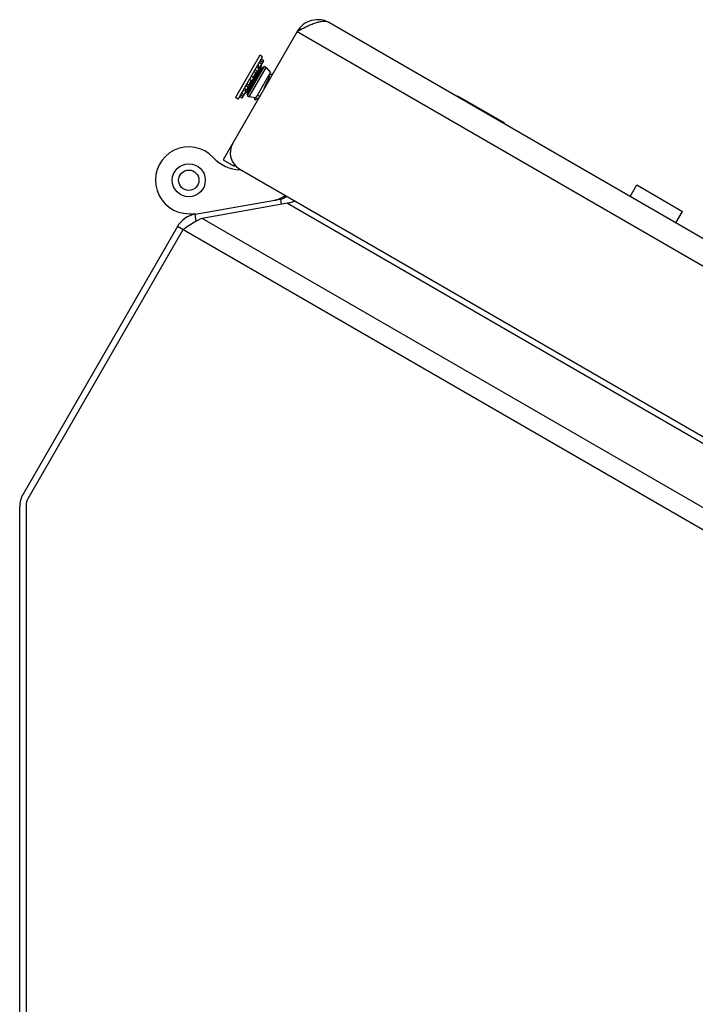
# Model space of a CAD drawing. Units: inches. Extents: x 0 to 221, y 0 to 153.
# Drawn here: x 197 to 200, y 67 to 72 of the extents above; entities that cross this region are included whole.
import ezdxf

# ---------------------------------------------------------------- set-up
doc = ezdxf.new("R2010")
doc.units = ezdxf.units.IN
doc.header["$LTSCALE"] = 1.87
doc.header["$MEASUREMENT"] = 0
doc.layers.get('0').update_dxf_attribs({"linetype": 'CONTINUOUS'})

msp = doc.modelspace()

# ---------------------------------------------------------------- linework, layer by layer
for p, q in [((198.1775, 71.5515), (198.1845, 71.546)), ((205.0032, 67.7206), (198.3209, 71.5786)), ((198.1679, 71.5376), (197.8189, 70.9331)), ((198.1679, 71.5376), (205.0442, 67.5676)), ((197.991, 71.4261), (197.876, 71.2269)), ((197.889, 71.2194), (198.004, 71.4186)), ((198.004, 71.4186), (197.991, 71.4261)), ((198.0103, 71.3995), (197.9973, 71.407)), ((197.9966, 71.3683), (197.9289, 71.251)), ((197.9304, 71.2612), (197.9886, 71.3619)), ((198.0114, 71.3739), (197.9314, 71.2354)), ((197.9347, 71.2476), (198.0024, 71.3649)), ((197.9411, 71.2298), (198.0211, 71.3683)), ((197.9812, 71.3491), (197.9682, 71.3566)), ((197.9886, 71.3619), (197.9756, 71.3694)), ((197.9846, 71.3783), (197.9832, 71.3825)), ((197.9846, 71.3783), (197.9832, 71.3825)), ((197.9857, 71.3753), (197.9846, 71.3783)), ((197.9875, 71.37), (197.9849, 71.3655)), ((197.9875, 71.37), (197.9857, 71.3753)), ((197.9875, 71.37), (197.9857, 71.3753)), ((197.9875, 71.37), (197.9918, 71.3675)), ((198.0013, 71.384), (197.9883, 71.3915)), ((197.9892, 71.363), (198.0103, 71.3995)), ((198.0056, 71.3914), (197.9926, 71.3989)), ((197.9986, 71.3768), (197.9966, 71.3683)), ((197.9966, 71.3683), (198.0024, 71.3649)), ((198.0074, 71.3699), (198.0024, 71.3649)), ((198.0114, 71.3739), (198.0211, 71.3683)), ((198.0211, 71.3683), (198.0421, 71.3447)), ((197.9552, 71.3042), (197.9422, 71.3117)), ((197.9637, 71.3189), (197.9507, 71.3264)), ((197.9714, 71.3421), (197.9594, 71.3214)), ((197.9677, 71.3476), (197.9652, 71.3515)), ((197.9677, 71.3476), (197.9652, 71.3515)), ((197.9702, 71.3439), (197.9677, 71.3476)), ((197.9714, 71.3421), (197.9702, 71.3439)), ((197.9714, 71.3421), (197.9757, 71.3396)), ((197.9721, 71.2234), (198.0421, 71.3447)), ((198.0507, 71.338), (198.0348, 71.3297)), ((198.0358, 71.3299), (198.036, 71.3295)), ((197.9304, 71.2612), (197.9174, 71.2687)), ((197.9378, 71.2739), (197.9248, 71.2814)), ((197.9315, 71.2864), (197.9278, 71.2866)), ((197.939, 71.286), (197.9315, 71.2864)), ((197.9509, 71.3067), (197.939, 71.286)), ((197.9433, 71.2835), (197.939, 71.286)), ((198.0175, 71.2826), (198.0102, 71.2663)), ((198.0199, 71.2878), (198.0175, 71.2826)), ((198.0287, 71.3076), (198.0199, 71.2878)), ((197.889, 71.2194), (197.876, 71.2269)), ((197.9087, 71.2236), (197.8957, 71.2311)), ((197.9134, 71.2317), (197.9004, 71.2392)), ((197.9176, 71.2391), (197.9046, 71.2466)), ((197.9087, 71.2236), (197.9272, 71.2556)), ((197.9228, 71.2581), (197.9098, 71.2555)), ((197.9225, 71.245), (197.9289, 71.251)), ((197.9254, 71.2626), (197.9228, 71.2581)), ((197.9272, 71.2556), (197.9228, 71.2581)), ((197.9289, 71.251), (197.9347, 71.2476)), ((197.9314, 71.2354), (197.9411, 71.2298)), ((197.9324, 71.2388), (197.9347, 71.2476)), ((197.9683, 71.2242), (197.9434, 71.2293)), ((197.9686, 71.2174), (197.9683, 71.2242)), ((197.9852, 71.2238), (197.9708, 71.2161)), ((197.971, 71.2264), (197.9734, 71.2293)), ((197.9909, 71.231), (197.9801, 71.2373)), ((198.9228, 71.2311), (198.9248, 71.2345)), ((198.9248, 71.2345), (199.1465, 71.1065)), ((197.9715, 71.2162), (197.9708, 71.2161)), ((199.1445, 71.1031), (199.1465, 71.1065)), ((197.8189, 70.9331), (197.8709, 70.9031)), ((197.8709, 70.9031), (197.8735, 70.9077)), ((197.8969, 70.8881), (204.6172, 67.0081)), ((199.7395, 70.7596), (199.7707, 70.8137)), ((199.7707, 70.8137), (199.9872, 70.6887)), ((197.6858, 70.6756), (198.0886, 70.7467)), ((198.122, 70.7274), (197.7192, 70.6563)), ((198.0886, 70.7467), (198.0929, 70.7223)), ((198.122, 70.7274), (204.3664, 67.1222)), ((197.6916, 70.6426), (197.6858, 70.6756)), ((199.956, 70.6346), (199.9872, 70.6887)), ((197.6027, 70.6175), (196.8739, 69.3552)), ((204.5309, 66.6175), (197.6027, 70.6175)), ((197.6607, 70.6237), (197.6399, 70.61)), ((204.5063, 66.7378), (197.7192, 70.6563)), ((197.6287, 70.6025), (196.8959, 69.3333)), ((196.8579, 64.3371), (196.8579, 69.2952)), ((196.8879, 69.3033), (196.8879, 64.3071))]:
    msp.add_line(p, q)
msp.add_lwpolyline([(197.9693, 71.2161), (197.9696, 71.216), (197.9714, 71.2162)])
for radius in [0.078, 0.048]:
    msp.add_circle((197.6562, 70.8359), radius)
for centre, radius, start, end in [((198.2649, 71.4816), 0.112, 60, 150), ((200.5424, 66.9851), 5.1345, 117.3789, 117.546), ((197.6562, 70.8359), 0.1575, 43.0709, 261.415), ((197.9419, 70.966), 0.09, 150, 240), ((197.9043, 71.0648), 0.18, 222.3592, 268.1838), ((198.0363, 70.8644), 0.125, 280, 306.6058), ((198.0782, 70.8058), 0.06, 280, 311.0753), ((197.7066, 70.5575), 0.12, 100, 150), ((197.672, 70.9372), 0.26, 261.3082, 273.7927), ((201.3912, 64.995), 6.7528, 123.74723, 123.86166), ((196.9779, 69.2952), 0.12, 150, 180), ((196.9479, 69.3033), 0.06, 150, 180)]:
    msp.add_arc(centre, radius, start, end)
for points, knots in [([(198.3209, 71.5786), (198.3172, 71.5808), (198.3086, 71.5841), (198.2942, 71.5857), (198.2783, 71.5842), (198.261, 71.58), (198.2424, 71.5735), (198.2227, 71.5651), (198.2022, 71.5552), (198.1883, 71.5481), (198.1812, 71.5445)], [0, 0, 0, 0, 0.088028, 0.182904, 0.289026, 0.408406, 0.541138, 0.68578, 0.839905, 1, 1, 1, 1]), ([(198.0346, 71.3224), (198.0338, 71.3202), (198.0319, 71.3153), (198.0299, 71.3104), (198.0287, 71.3076)], [0, 0, 0, 0, 0.440776, 1, 1, 1, 1]), ([(198.036, 71.3295), (198.0362, 71.3292), (198.0362, 71.3284), (198.0359, 71.3268), (198.0354, 71.3248), (198.0349, 71.3233), (198.0346, 71.3224)], [0, 0, 0, 0, 0.132891, 0.342483, 0.631845, 1, 1, 1, 1]), ([(197.9721, 71.2234), (197.972, 71.2234), (197.9716, 71.2234), (197.9712, 71.2234), (197.9707, 71.2235), (197.9703, 71.2237), (197.9699, 71.224), (197.9694, 71.2242), (197.969, 71.2242), (197.9686, 71.2241), (197.9683, 71.2242)], [0, 0, 0, 0, 0.126095, 0.252934, 0.344089, 0.436367, 0.625902, 0.716484, 0.810163, 1, 1, 1, 1]), ([(197.9693, 71.2161), (197.9691, 71.2163), (197.9687, 71.2166), (197.9686, 71.2171), (197.9686, 71.2174)], [0, 0, 0, 0, 0.500063, 1, 1, 1, 1]), ([(197.9708, 71.2161), (197.9705, 71.216), (197.9701, 71.2159), (197.9696, 71.216), (197.9693, 71.2161)], [0, 0, 0, 0, 0.499723, 1, 1, 1, 1]), ([(198.1584, 70.737), (198.1522, 70.7349), (198.1402, 70.731), (198.1279, 70.7282), (198.122, 70.7274)], [0, 0, 0, 0, 0.523251, 1, 1, 1, 1]), ([(197.7192, 70.6563), (197.7146, 70.6544), (197.7052, 70.65), (197.6855, 70.6394), (197.6708, 70.6302), (197.6607, 70.6237)], [0, 0, 0, 0, 0.221678, 0.464634, 1, 1, 1, 1])]:
    msp.add_open_spline(points, degree=3, knots=knots)

doc.saveas('drawing.dxf')
